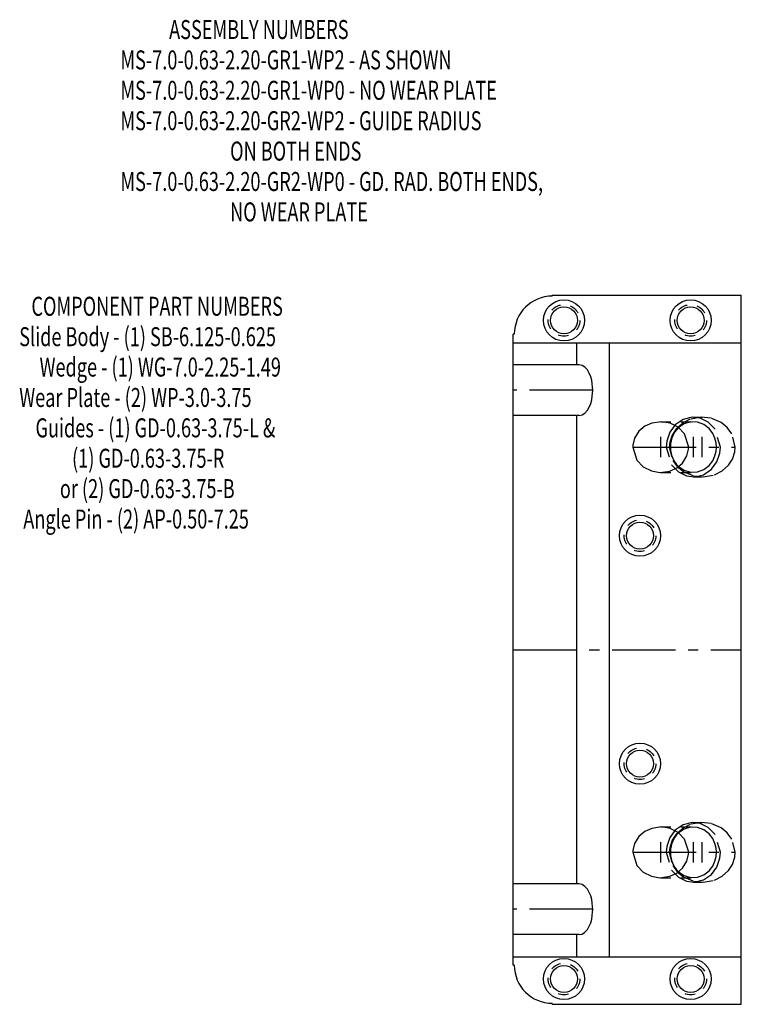
# Model space of a CAD drawing. Extents: x 32.2 to 40.3, y -11 to 14.7.
# Drawn here: x 32.9 to 40, y 5 to 14.7 of the extents above; entities that cross this region are included whole.
import ezdxf

# ---------------------------------------------------------------- set-up
doc = ezdxf.new("R2010")
doc.units = 0
doc.header["$MEASUREMENT"] = 0
doc.linetypes.add('CENTER', pattern=[0.95, 0.625, -0.125, 0.075, -0.125])
doc.linetypes.add('DASHED', pattern=[0.2, 0.1, -0.1])
doc.layers.add('ASSEMBLY', color=7, linetype='CONTINUOUS')
doc.layers.add('WEDGE', color=7, linetype='CONTINUOUS')

msp = doc.modelspace()

# ---------------------------------------------------------------- linework, layer by layer
at = {"layer": 'WEDGE', "color": 6, "linetype": 'CONTINUOUS'}
for p, q in [((38.135, 12), (40, 12)), ((38.135, 11.99), (38.135, 12)), ((40, 5), (40, 12)), ((37.75, 5.385), (37.75, 11.615)), ((37.76, 11.615), (37.75, 11.615)), ((37.75, 11.53), (40, 11.53)), ((38.3757, 11.3125), (38.3757, 11.53)), ((38.7, 5.47), (38.7, 11.53)), ((38.4009, 11.3125), (37.75, 11.3125)), ((38.4009, 10.8125), (37.75, 10.8125)), ((38.3757, 6.1875), (38.3757, 10.8125)), ((38.4009, 6.1875), (37.75, 6.1875)), ((38.4009, 5.6875), (37.75, 5.6875)), ((38.3757, 5.47), (38.3757, 5.6875)), ((37.75, 5.47), (40, 5.47)), ((37.76, 5.385), (37.75, 5.385)), ((38.135, 5), (38.135, 5.01)), ((38.135, 5), (40, 5))]:
    msp.add_line(p, q, dxfattribs=at)
at = {"layer": 'WEDGE', "color": 6, "linetype": 'CENTER'}
for p, q in [((38.5338, 11.0625), (37.75, 11.0625)), ((39.2046, 10.4), (39.2046, 10.6)), ((39.527, 10.4), (39.527, 10.6)), ((39.615, 10.4), (39.615, 10.6)), ((38.9285, 10.5), (39.9405, 10.5)), ((37.75, 8.5), (40, 8.5)), ((39.2046, 6.4), (39.2046, 6.6)), ((39.527, 6.4), (39.527, 6.6)), ((39.615, 6.4), (39.615, 6.6)), ((38.9285, 6.5), (39.9405, 6.5)), ((38.5338, 5.9375), (37.75, 5.9375))]:
    msp.add_line(p, q, dxfattribs=at)
at = {"layer": 'WEDGE', "color": 6, "linetype": 'DASHED'}
for p, q in [((39.527, 10.795), (39.615, 10.795)), ((39.2046, 10.7502), (39.527, 10.7502)), ((39.2046, 10.2498), (39.527, 10.2498)), ((39.527, 10.205), (39.615, 10.205)), ((39.2046, 6.7502), (39.527, 6.7502)), ((39.527, 6.795), (39.615, 6.795)), ((39.2046, 6.2498), (39.527, 6.2498)), ((39.527, 6.205), (39.615, 6.205))]:
    msp.add_line(p, q, dxfattribs=at)
at = {"layer": 'WEDGE', "color": 6, "linetype": 'CONTINUOUS'}
for points in [[(38.4009, 10.8125), (38.4301, 10.8186), (38.4572, 10.836), (38.4807, 10.8625), (38.4996, 10.895), (38.5138, 10.9304), (38.5236, 10.9663), (38.5298, 11.001), (38.5329, 11.0332), (38.5338, 11.0625), (38.5338, 11.0625), (38.5329, 11.0918), (38.5298, 11.124), (38.5236, 11.1587), (38.5138, 11.1946), (38.4996, 11.23), (38.4807, 11.2625), (38.4572, 11.289), (38.4301, 11.3064), (38.4009, 11.3125)], [(39.4808, 10.5), (39.44, 10.6309), (39.3774, 10.6953), (39.2964, 10.736), (39.2127, 10.7501), (39.1155, 10.7368), (39.0467, 10.7052), (38.99, 10.6575), (38.9455, 10.5864), (38.9294, 10.5196), (38.9285, 10.5), (38.9285, 10.5), (38.9693, 10.3691), (39.0319, 10.3047), (39.1129, 10.264), (39.1965, 10.2499), (39.2938, 10.2632), (39.3626, 10.2948), (39.4193, 10.3425), (39.4638, 10.4136), (39.4799, 10.4804), (39.4808, 10.5)], [(39.3816, 10.6921), (39.3615, 10.6711), (39.3446, 10.6488), (39.3309, 10.6259), (39.3202, 10.6029), (39.3122, 10.5804), (39.3065, 10.5587), (39.3028, 10.5379), (39.3008, 10.5184), (39.3002, 10.5), (39.3002, 10.5), (39.3008, 10.4816), (39.3028, 10.4621), (39.3065, 10.4413), (39.3122, 10.4196), (39.3202, 10.3971), (39.3309, 10.3741), (39.3446, 10.3512), (39.3615, 10.3289), (39.3816, 10.3079)], [(39.4808, 6.5), (39.44, 6.6309), (39.3774, 6.6953), (39.2964, 6.736), (39.2127, 6.7501), (39.1155, 6.7368), (39.0467, 6.7052), (38.99, 6.6575), (38.9455, 6.5864), (38.9294, 6.5196), (38.9285, 6.5), (38.9285, 6.5), (38.9693, 6.3691), (39.0319, 6.3047), (39.1129, 6.264), (39.1965, 6.2499), (39.2938, 6.2632), (39.3626, 6.2948), (39.4193, 6.3425), (39.4638, 6.4136), (39.4799, 6.4804), (39.4808, 6.5)], [(39.3816, 6.6921), (39.3615, 6.6711), (39.3446, 6.6488), (39.3309, 6.6259), (39.3202, 6.6029), (39.3122, 6.5804), (39.3065, 6.5587), (39.3028, 6.5379), (39.3008, 6.5184), (39.3002, 6.5), (39.3002, 6.5), (39.3008, 6.4816), (39.3028, 6.4621), (39.3065, 6.4413), (39.3122, 6.4196), (39.3202, 6.3971), (39.3309, 6.3741), (39.3446, 6.3512), (39.3615, 6.3289), (39.3816, 6.3079)], [(38.4009, 5.6875), (38.4301, 5.6936), (38.4572, 5.711), (38.4807, 5.7375), (38.4996, 5.77), (38.5138, 5.8054), (38.5236, 5.8413), (38.5298, 5.876), (38.5329, 5.9082), (38.5338, 5.9375), (38.5338, 5.9375), (38.5329, 5.9668), (38.5298, 5.999), (38.5236, 6.0337), (38.5138, 6.0696), (38.4996, 6.105), (38.4807, 6.1375), (38.4572, 6.164), (38.4301, 6.1814), (38.4009, 6.1875)]]:
    msp.add_lwpolyline(points, dxfattribs=at)
at = {"layer": 'WEDGE', "color": 6, "linetype": 'DASHED'}
for points in [[(39.7943, 10.5), (39.7413, 10.6764), (39.6746, 10.7459), (39.5941, 10.7856), (39.5147, 10.7947), (39.4256, 10.773), (39.3468, 10.718), (39.2946, 10.646), (39.265, 10.5589), (39.2596, 10.5), (39.2596, 10.5), (39.3126, 10.3236), (39.3793, 10.2541), (39.4599, 10.2144), (39.5392, 10.2053), (39.6283, 10.227), (39.7071, 10.282), (39.7593, 10.354), (39.7889, 10.4411), (39.7943, 10.5)], [(39.9405, 10.5), (39.9065, 10.6313), (39.8613, 10.6929), (39.7999, 10.7428), (39.7022, 10.7842), (39.6051, 10.7949), (39.4953, 10.7743), (39.4191, 10.7356), (39.357, 10.6798), (39.317, 10.6186), (39.2939, 10.5481), (39.2895, 10.5), (39.2895, 10.5), (39.3235, 10.3687), (39.3687, 10.3071), (39.4301, 10.2572), (39.5278, 10.2158), (39.6249, 10.2051), (39.7347, 10.2257), (39.8109, 10.2644), (39.873, 10.3202), (39.913, 10.3814), (39.9361, 10.4519), (39.9405, 10.5)], [(39.3816, 10.3079), (39.4353, 10.2711), (39.4999, 10.2515), (39.5682, 10.2539), (39.6311, 10.2777), (39.6818, 10.3171), (39.7177, 10.3646), (39.7398, 10.4135), (39.7507, 10.4593), (39.7538, 10.5), (39.7538, 10.5), (39.7507, 10.5407), (39.7398, 10.5865), (39.7177, 10.6354), (39.6818, 10.6829), (39.6311, 10.7223), (39.5682, 10.7461), (39.4999, 10.7485), (39.4353, 10.7289), (39.3816, 10.6921)], [(39.7943, 6.5), (39.7413, 6.6764), (39.6746, 6.7459), (39.5941, 6.7856), (39.5147, 6.7947), (39.4256, 6.773), (39.3468, 6.718), (39.2946, 6.646), (39.265, 6.5589), (39.2596, 6.5), (39.2596, 6.5), (39.3126, 6.3236), (39.3793, 6.2541), (39.4599, 6.2144), (39.5392, 6.2053), (39.6283, 6.227), (39.7071, 6.282), (39.7593, 6.354), (39.7889, 6.4411), (39.7943, 6.5)], [(39.9405, 6.5), (39.9065, 6.6313), (39.8613, 6.6929), (39.7999, 6.7428), (39.7022, 6.7842), (39.6051, 6.7949), (39.4953, 6.7743), (39.4191, 6.7356), (39.357, 6.6798), (39.317, 6.6186), (39.2939, 6.5481), (39.2895, 6.5), (39.2895, 6.5), (39.3235, 6.3687), (39.3687, 6.3071), (39.4301, 6.2572), (39.5278, 6.2158), (39.6249, 6.2051), (39.7347, 6.2257), (39.8109, 6.2644), (39.873, 6.3202), (39.913, 6.3814), (39.9361, 6.4519), (39.9405, 6.5)], [(39.3816, 6.3079), (39.4353, 6.2711), (39.4999, 6.2515), (39.5682, 6.2539), (39.6311, 6.2777), (39.6818, 6.3171), (39.7177, 6.3646), (39.7398, 6.4135), (39.7507, 6.4593), (39.7538, 6.5), (39.7538, 6.5), (39.7507, 6.5407), (39.7398, 6.5865), (39.7177, 6.6354), (39.6818, 6.6829), (39.6311, 6.7223), (39.5682, 6.7461), (39.4999, 6.7485), (39.4353, 6.7289), (39.3816, 6.6921)]]:
    msp.add_lwpolyline(points, dxfattribs=at)
at = {"layer": 'WEDGE', "color": 6, "linetype": 'CONTINUOUS'}
for centre, radius in [((38.25, 11.75), 0.203), ((38.25, 11.75), 0.133), ((39.5, 11.75), 0.203), ((39.5, 11.75), 0.133), ((39, 9.625), 0.203), ((39, 9.625), 0.133), ((39, 7.375), 0.203), ((39, 7.375), 0.133), ((38.25, 5.25), 0.203), ((39.5, 5.25), 0.203), ((38.25, 5.25), 0.133), ((39.5, 5.25), 0.133)]:
    msp.add_circle(centre, radius, dxfattribs=at)
at = {"layer": 'WEDGE', "color": 6, "linetype": 'DASHED'}
for centre in [(38.25, 11.75), (39.5, 11.75), (39, 9.625), (39, 7.375), (38.25, 5.25), (39.5, 5.25)]:
    msp.add_circle(centre, 0.156, dxfattribs=at)
at = {"layer": 'WEDGE', "color": 6, "linetype": 'CONTINUOUS'}
for centre, start, end in [((38.135, 11.615), 90, 180), ((38.135, 5.385), 180, 270)]:
    msp.add_arc(centre, 0.375, start, end, dxfattribs=at)

# ---------------------------------------------------------------- texts
at = {"layer": 'ASSEMBLY', "color": 7, "linetype": 'CONTINUOUS', "width": 0.7}
for s, p in [('            ASSEMBLY NUMBERS', (33.8726, 14.5273)), ('MS-7.0-0.63-2.20-GR1-WP2 - AS SHOWN', (33.8726, 14.2273)), ('MS-7.0-0.63-2.20-GR1-WP0 - NO WEAR PLATE', (33.8726, 13.9273)), ('MS-7.0-0.63-2.20-GR2-WP2 - GUIDE RADIUS ', (33.8726, 13.6273)), ('                           ON BOTH ENDS', (33.8726, 13.3273)), ('MS-7.0-0.63-2.20-GR2-WP0 - GD. RAD. BOTH ENDS,', (33.8726, 13.0273)), ('                           NO WEAR PLATE', (33.8726, 12.7273)), ('   COMPONENT PART NUMBERS', (32.8746, 11.7958)), ('Slide Body - (1) SB-6.125-0.625', (32.8746, 11.4958)), ('     Wedge - (1) WG-7.0-2.25-1.49', (32.8746, 11.1958)), ('Wear Plate - (2) WP-3.0-3.75', (32.8746, 10.8958)), ('    Guides - (1) GD-0.63-3.75-L &', (32.8746, 10.5958)), ('             (1) GD-0.63-3.75-R', (32.8746, 10.2958)), ('          or (2) GD-0.63-3.75-B', (32.8746, 9.9958)), (' Angle Pin - (2) AP-0.50-7.25', (32.8746, 9.6958))]:
    msp.add_text(s, height=0.1875, dxfattribs=at).set_placement(p)

doc.saveas('drawing.dxf')
